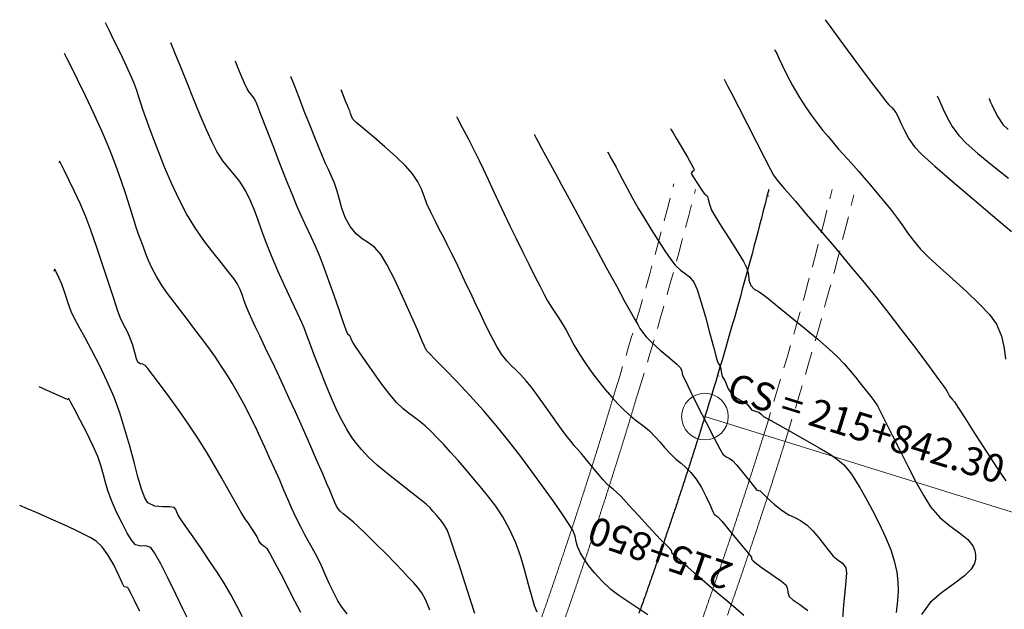
# Model space of a CAD drawing. Units: metres. Extents: x -53 to 768236, y 0 to 9252552.
# Drawn here: x 767859 to 767912, y 9252520 to 9252552 of the extents above; entities that cross this region are included whole.
import ezdxf
from ezdxf.enums import TextEntityAlignment as Align

# ---------------------------------------------------------------- set-up
doc = ezdxf.new("R2010")
doc.units = ezdxf.units.M
doc.linetypes.add('DASHED', pattern=[0.75, 0.5, -0.25])
doc.linetypes.add('DASHED2', pattern=[0.375, 0.25, -0.125])
for name, color, linetype, lineweight in [('ALIGNMENT', 5, 'DASHED', 18), ('ANNOTATION', 7, 'Continuous', 5), ('CENTERLINE', 7, 'Continuous', 30)]:
    doc.layers.add(name, color=color, linetype=linetype, lineweight=lineweight)
doc.layers.add('C-TOPO-MAJR', color=9, linetype='Continuous')
doc.layers.add('C-TOPO-MINR', color=8, linetype='Continuous')
doc.styles.get("Standard").update_dxf_attribs({"font": 'simplex.shx'})

# ---------------------------------------------------------------- blocks, each defined once
blk = doc.blocks.new('cir')
at = {"color": 0, "linetype": 'ByBlock'}
blk.add_circle((0, 0), 0.00417, dxfattribs=at)
blk.add_point((0, 0), dxfattribs=at)
blk = doc.blocks.new('MINORTIC')
at = {"color": 0, "linetype": 'ByBlock'}
blk.add_lwpolyline([(0, 0), (0, 0.00069)], dxfattribs=at)
blk.add_point((0, 0), dxfattribs=at)
blk = doc.blocks.new('MAJORTIC')
at = {"color": 0, "linetype": 'ByBlock'}
blk.add_lwpolyline([(0, -0.00069), (0, 0.00069)], dxfattribs=at)
blk.add_point((0, 0), dxfattribs=at)

msp = doc.modelspace()

# ---------------------------------------------------------------- linework, layer by layer
at = {"layer": 'ALIGNMENT', "color": 5, "linetype": 'DASHED2', "lineweight": 20, "ltscale": 5}
for points in [[(767894.44286, 9252543.23079, -0.01267977), (767891.33279, 9252532.25287), (767891.32148, 9252532.21652, -0.00084186), (767891.10345, 9252531.48592, -0.00078514), (767890.89391, 9252530.79196, -0.0007704), (767890.68207, 9252530.0982, -0.00075539), (767890.46805, 9252529.40485, -0.00074064), (767890.25182, 9252528.71169, -0.00072556), (767890.03353, 9252528.01902, -0.00071075), (767889.81312, 9252527.32658, -0.00069585), (767889.59067, 9252526.63443, -0.00068075), (767889.36629, 9252525.94278, -0.00066615), (767889.13985, 9252525.25112, -0.00065105), (767888.91156, 9252524.55994, -0.0006361), (767888.68141, 9252523.86909, -0.00062131), (767888.44939, 9252523.17841, -0.00060628), (767888.21563, 9252522.48812, -0.00059144), (767887.98009, 9252521.79802, -0.00057657), (767887.74284, 9252521.10812, -0.00056153), (767887.50397, 9252520.41863, -0.00054672), (767887.26344, 9252519.72925, -0.00053178)], [(767895.60535, 9252542.93308, -0.01267977), (767892.47868, 9252531.89661), (767892.47868, 9252531.89661), (767892.4697, 9252531.86771), (767892.4697, 9252531.86771, -0.00083318), (767892.25276, 9252531.14083), (767892.25276, 9252531.14083), (767892.25276, 9252531.14083, -0.00078514), (767892.04213, 9252530.44328), (767892.04213, 9252530.44328), (767892.04213, 9252530.44328, -0.0007704), (767891.82921, 9252529.74599), (767891.82921, 9252529.74599), (767891.82921, 9252529.74599, -0.00075539), (767891.61413, 9252529.04919), (767891.61413, 9252529.04919), (767891.61413, 9252529.04919, -0.00074064), (767891.39685, 9252528.35265), (767891.39685, 9252528.35265), (767891.39685, 9252528.35265, -0.00072556), (767891.17751, 9252527.65667), (767891.17751, 9252527.65667), (767891.17751, 9252527.65667, -0.00071075), (767890.95607, 9252526.96098), (767890.95607, 9252526.96098), (767890.95607, 9252526.96098, -0.00069585), (767890.73261, 9252526.26567), (767890.73261, 9252526.26567), (767890.73261, 9252526.26567, -0.00068075), (767890.50722, 9252525.57092), (767890.50722, 9252525.57092), (767890.50722, 9252525.57092, -0.00066615), (767890.27979, 9252524.87623), (767890.27979, 9252524.87623), (767890.27979, 9252524.87623, -0.00065105), (767890.05052, 9252524.1821), (767890.05052, 9252524.1821), (767890.05052, 9252524.1821, -0.0006361), (767889.81941, 9252523.48837), (767889.81941, 9252523.48837), (767889.81941, 9252523.48837, -0.00062131), (767889.58645, 9252522.79487), (767889.58645, 9252522.79487), (767889.58645, 9252522.79487, -0.00060628), (767889.35176, 9252522.10184), (767889.35176, 9252522.10184), (767889.35176, 9252522.10184, -0.00059144), (767889.11531, 9252521.40906), (767889.11531, 9252521.40906), (767889.11531, 9252521.40906, -0.00057657), (767888.87716, 9252520.71656), (767888.87716, 9252520.71656), (767888.87716, 9252520.71656, -0.00056153), (767888.63741, 9252520.02453)], [(767902.92718, 9252542.93308, -0.01462815), (767899.25816, 9252529.78742), (767899.25816, 9252529.78742, -0.00080018), (767899.03396, 9252529.07034), (767899.03396, 9252529.07034), (767899.03396, 9252529.07034, -0.00078527), (767898.80756, 9252528.35421), (767898.80756, 9252528.35421), (767898.80756, 9252528.35421, -0.00077036), (767898.579, 9252527.63896), (767898.579, 9252527.63896), (767898.579, 9252527.63896, -0.00075545), (767898.34833, 9252526.9246), (767898.34833, 9252526.9246), (767898.34833, 9252526.9246, -0.00074054), (767898.11559, 9252526.21112), (767898.11559, 9252526.21112), (767898.11559, 9252526.21112, -0.00072563), (767897.88083, 9252525.49851), (767897.88083, 9252525.49851), (767897.88083, 9252525.49851, -0.00071072), (767897.64409, 9252524.78676), (767897.64409, 9252524.78676), (767897.64409, 9252524.78676, -0.00069581), (767897.40542, 9252524.07586), (767897.40542, 9252524.07586), (767897.40542, 9252524.07586, -0.0006809), (767897.16486, 9252523.3658), (767897.16486, 9252523.3658), (767897.16486, 9252523.3658, -0.00066599), (767896.92247, 9252522.65659), (767896.92247, 9252522.65659), (767896.92247, 9252522.65659, -0.00065108), (767896.67827, 9252521.94819), (767896.67827, 9252521.94819), (767896.67827, 9252521.94819, -0.00063617), (767896.43233, 9252521.24061), (767896.43233, 9252521.24061), (767896.43233, 9252521.24061, -0.00062126), (767896.18467, 9252520.53384), (767896.18467, 9252520.53384), (767896.18467, 9252520.53384, -0.00060635), (767895.93536, 9252519.82785)], [(767904.09195, 9252542.64443, -0.01462815), (767900.40406, 9252529.43115, -0.00080018), (767900.17871, 9252528.71041, -0.00078527), (767899.95118, 9252527.99069, -0.00077036), (767899.7215, 9252527.27193, -0.00075545), (767899.48972, 9252526.55413, -0.00074054), (767899.25588, 9252525.83728, -0.00072563), (767899.02003, 9252525.12138, -0.00071072), (767898.78222, 9252524.4064, -0.00069581), (767898.54249, 9252523.69235, -0.0006809), (767898.30089, 9252522.97921, -0.00066599), (767898.05746, 9252522.26698, -0.00065108), (767897.81225, 9252521.55564, -0.00063617), (767897.5653, 9252520.84519, -0.00062126), (767897.31667, 9252520.13561, -0.00060635)]]:
    msp.add_lwpolyline(points, format="xyb", dxfattribs=at)
at = {"layer": 'ALIGNMENT', "color": 12, "linetype": 'Continuous'}
msp.add_lwpolyline([(767899.52586, 9252542.93308, -0.01373865), (767896.10695, 9252530.76717, -0.00080018), (767895.8859, 9252530.06018, -0.00078527), (767895.66262, 9252529.35389, -0.00077036), (767895.43715, 9252528.6483, -0.00075545), (767895.20953, 9252527.9434, -0.00074054), (767894.97981, 9252527.23918, -0.00072563), (767894.74803, 9252526.53564, -0.00071072), (767894.51424, 9252525.83276, -0.00069581), (767894.27849, 9252525.13054, -0.0006809), (767894.0408, 9252524.42896, -0.00066599), (767893.80124, 9252523.72803, -0.00065108), (767893.55983, 9252523.02773, -0.00063617), (767893.31663, 9252522.32805, -0.00062126), (767893.07168, 9252521.62899, -0.00060635), (767892.82502, 9252520.93052, -0.00059144), (767892.57669, 9252520.23264, -0.00057653)], format="xyb", dxfattribs=at)
at = {"layer": 'ANNOTATION', "linetype": 'Continuous'}
msp.add_line((767896.10695, 9252530.76717), (767918.30865, 9252523.8645), dxfattribs=at)
at = {"layer": 'C-TOPO-MAJR', "color": 1, "linetype": 'Continuous', "lineweight": -3}
for points, elevation in [([(767893.05696, 9252520.15089), (767892.19014, 9252520.71207), (767891.50072, 9252521.18029), (767891.06611, 9252521.51186), (767890.59667, 9252521.95725), (767890.19987, 9252522.38972), (767889.87342, 9252522.79668), (767889.615, 9252523.16553), (767889.42234, 9252523.48369), (767889.28296, 9252523.80453), (767889.21825, 9252524.07829), (767889.15621, 9252524.35414), (767889.02488, 9252524.68125), (767888.83953, 9252524.987), (767888.49536, 9252525.50278), (767888.02518, 9252526.18007), (767887.4618, 9252526.97038), (767886.83804, 9252527.82518), (767886.18672, 9252528.69597), (767885.54065, 9252529.53425), (767884.93265, 9252530.29149), (767884.24184, 9252531.10021), (767883.523, 9252531.8979), (767882.82476, 9252532.64372), (767882.1957, 9252533.29683), (767881.68443, 9252533.81642), (767881.33957, 9252534.16164), (767881.2097, 9252534.29168), (767881.17484, 9252534.35748), (767881.14736, 9252534.41475), (767881.10963, 9252534.49413), (767881.0676, 9252534.57634), (767880.96891, 9252534.80767), (767880.71037, 9252535.40737), (767880.34179, 9252536.24708), (767879.913, 9252537.19847), (767879.47382, 9252538.13319), (767879.07408, 9252538.92291), (767878.76359, 9252539.43929), (767878.41926, 9252539.8212), (767878.08298, 9252540.07952), (767877.75301, 9252540.29813), (767877.4276, 9252540.56096), (767877.10502, 9252540.9519), (767876.83867, 9252541.43819), (767876.65881, 9252541.92399), (767876.52905, 9252542.39864), (767876.41294, 9252542.85144), (767876.27407, 9252543.27172), (767876.09456, 9252543.69096), (767875.94241, 9252544.0123), (767875.78816, 9252544.33285), (767875.60238, 9252544.74973), (767875.44014, 9252545.1442), (767875.21125, 9252545.71632), (767874.94013, 9252546.40186), (767874.65122, 9252547.13659), (767874.36892, 9252547.85629), (767874.11768, 9252548.49672), (767873.92192, 9252548.99365)], 3290), ([(767911.31831, 9252547.80762), (767911.3433, 9252547.75958), (767911.39351, 9252547.65366), (767911.47273, 9252547.47284), (767911.59492, 9252547.19839), (767911.79416, 9252546.81799), (767912.07084, 9252546.41719), (767912.35635, 9252546.15065)], 3280), ([(767894.26948, 9252546.19262), (767894.30673, 9252546.12872), (767894.39918, 9252545.97203), (767894.57282, 9252545.68035), (767894.84189, 9252545.22942), (767895.17914, 9252544.65971), (767895.39819, 9252544.28025), (767895.50515, 9252544.08387), (767895.53925, 9252544.01056), (767895.54316, 9252543.9943), (767895.53693, 9252543.9726), (767895.50452, 9252543.9322), (767895.43348, 9252543.87513), (767895.3737, 9252543.79463), (767895.47435, 9252543.60269), (767895.70391, 9252543.24772), (767895.94311, 9252542.8962), (767896.07271, 9252542.71462), (767896.16297, 9252542.63809), (767896.2461, 9252542.5583), (767896.28816, 9252542.40997), (767896.35332, 9252542.13786), (767896.46172, 9252541.82367), (767896.63909, 9252541.51409), (767896.98036, 9252540.9695), (767897.40438, 9252540.30413), (767897.83001, 9252539.63223), (767898.17608, 9252539.06803), (767898.36143, 9252538.72576), (767898.44409, 9252538.37452), (767898.46831, 9252538.07436), (767898.56619, 9252537.79635), (767898.7489, 9252537.59915), (767898.95353, 9252537.48127), (767899.20102, 9252537.32347), (767899.47287, 9252537.1066), (767899.99259, 9252536.68845), (767900.67121, 9252536.13802), (767901.41973, 9252535.52432), (767902.14919, 9252534.91635), (767902.77058, 9252534.38312), (767903.19494, 9252533.99365), (767903.57572, 9252533.59487), (767903.89653, 9252533.22484), (767904.16897, 9252532.88568), (767904.40465, 9252532.57952), (767904.61519, 9252532.30851), (767904.83101, 9252532.04322), (767904.99946, 9252531.83627), (767905.15893, 9252531.62326), (767905.34779, 9252531.33981), (767905.51577, 9252531.03123), (767905.7869, 9252530.48872), (767906.13649, 9252529.77687), (767906.53987, 9252528.96032), (767906.97236, 9252528.10368), (767907.40927, 9252527.27157), (767907.82594, 9252526.52859), (767908.19768, 9252525.93938), (767908.69307, 9252525.36723), (767909.23017, 9252524.9211), (767909.74951, 9252524.54325), (767910.19166, 9252524.17597), (767910.44985, 9252523.85097), (767910.56779, 9252523.56963), (767910.60323, 9252523.35724), (767910.60657, 9252523.24222), (767910.59789, 9252523.12624), (767910.54091, 9252522.90656), (767910.3683, 9252522.60247), (767910.00878, 9252522.22984), (767909.42272, 9252521.7853), (767908.77724, 9252521.32356), (767908.17133, 9252520.80092), (767907.704, 9252520.17366)], 3285), ([(767874.46033, 9252520.27642), (767874.14705, 9252520.88709), (767873.82565, 9252521.51239), (767873.51028, 9252522.12328), (767873.2193, 9252522.68161), (767872.97108, 9252523.14927), (767872.78398, 9252523.48811), (767872.67635, 9252523.66002), (767872.55951, 9252523.76795), (767872.4481, 9252523.83839), (767872.33017, 9252523.94572), (767872.22195, 9252524.1138), (767872.12079, 9252524.31924), (767871.98637, 9252524.56556), (767871.8474, 9252524.77667), (767871.67936, 9252525.01595), (767871.48544, 9252525.29519), (767871.26884, 9252525.62616), (767871.10348, 9252525.90828), (767870.87125, 9252526.32622), (767870.579, 9252526.85583), (767870.23357, 9252527.47297), (767869.84183, 9252528.15346), (767869.41061, 9252528.87316), (767868.94677, 9252529.60792), (767868.44737, 9252530.35677), (767867.9265, 9252531.10812), (767867.41653, 9252531.82189), (767866.94985, 9252532.45799), (767866.55883, 9252532.97634), (767866.27585, 9252533.33685), (767866.1333, 9252533.49943), (767865.99321, 9252533.56858), (767865.86136, 9252533.59912), (767865.73957, 9252533.67746), (767865.6544, 9252533.86733), (767865.56556, 9252534.19377), (767865.46168, 9252534.5869), (767865.3314, 9252534.97681), (767865.19437, 9252535.27977), (767865.06915, 9252535.50811), (767864.94277, 9252535.73607), (767864.80224, 9252536.03788), (767864.66457, 9252536.41987), (767864.44216, 9252537.08825), (767864.16045, 9252537.94972), (767863.84488, 9252538.91099), (767863.52088, 9252539.87876), (767863.2139, 9252540.75973), (767862.94937, 9252541.46062), (767862.65543, 9252542.15091), (767862.34285, 9252542.83392), (767862.04362, 9252543.45691), (767861.7897, 9252543.96718), (767861.64067, 9252544.25879), (767861.57121, 9252544.39177), (767861.54889, 9252544.43328), (767861.54569, 9252544.43862), (767861.5409, 9252544.43146), (767861.52433, 9252544.39347), (767861.51345, 9252544.36642)], 3295)]:
    msp.add_lwpolyline(points, dxfattribs=dict(at, elevation=elevation))
at = {"layer": 'C-TOPO-MINR', "color": 8, "linetype": 'Continuous', "lineweight": -3}
for points, elevation in [([(767881.38215, 9252520.40316), (767881.16723, 9252520.93877), (767880.93807, 9252521.334), (767880.72154, 9252521.63113), (767880.4942, 9252521.88658), (767880.23262, 9252522.15677), (767879.91336, 9252522.49812), (767879.53363, 9252522.90206), (767879.03524, 9252523.40919), (767878.48964, 9252523.9518), (767877.96826, 9252524.46218), (767877.54252, 9252524.87264), (767877.28388, 9252525.11545), (767876.98787, 9252525.36299), (767876.7354, 9252525.55771), (767876.57204, 9252525.69634), (767876.46014, 9252525.82641), (767876.37056, 9252525.97308), (767876.282, 9252526.16846), (767876.16429, 9252526.46496), (767876.0178, 9252526.82297), (767875.88284, 9252527.13518), (767875.63685, 9252527.70065), (767875.31144, 9252528.44548), (767874.93824, 9252529.29579), (767874.54883, 9252530.1777), (767874.17486, 9252531.01733), (767873.84791, 9252531.74079), (767873.51603, 9252532.45886), (767873.2063, 9252533.11625), (767872.92249, 9252533.71041), (767872.66837, 9252534.23876), (767872.44769, 9252534.69874), (767872.26424, 9252535.08779), (767872.04479, 9252535.5597), (767871.86405, 9252535.94999), (767871.70223, 9252536.30782), (767871.53959, 9252536.68235), (767871.40809, 9252537.02553), (767871.31861, 9252537.29918), (767871.21967, 9252537.56732), (767871.05982, 9252537.89398), (767870.87508, 9252538.16611), (767870.57644, 9252538.54391), (767870.19171, 9252539.01616), (767869.74866, 9252539.57165), (767869.27508, 9252540.19919), (767868.79876, 9252540.88756), (767868.34748, 9252541.62557), (767867.92743, 9252542.42527), (767867.53113, 9252543.27695), (767867.16588, 9252544.13668), (767866.83899, 9252544.96055), (767866.55774, 9252545.70463), (767866.32944, 9252546.32501), (767866.16139, 9252546.77777), (767866.00478, 9252547.21285), (767865.89339, 9252547.5633), (767865.79582, 9252547.88496), (767865.68063, 9252548.2337), (767865.51642, 9252548.66538), (767865.31275, 9252549.13752), (767865.05251, 9252549.70084), (767864.76388, 9252550.30518), (767864.47504, 9252550.90037), (767864.21416, 9252551.43623), (767864.00942, 9252551.8626)], 3293), ([(767902.54364, 9252552.02866), (767902.54385, 9252552.02827), (767902.54489, 9252552.02624), (767902.54558, 9252552.02491), (767902.71119, 9252551.80066), (767903.14137, 9252551.21855), (767903.73614, 9252550.41455), (767904.39556, 9252549.52462), (767905.01966, 9252548.6847), (767905.50846, 9252548.03077), (767905.76202, 9252547.69876), (767905.96787, 9252547.47186), (767906.14057, 9252547.29913), (767906.33117, 9252547.06251), (767906.46304, 9252546.82092), (767906.61081, 9252546.48566), (767906.79249, 9252546.08669), (767907.0261, 9252545.65401), (767907.32967, 9252545.21759), (767907.71599, 9252544.82701), (767908.4264, 9252544.18413), (767909.3623, 9252543.36843), (767910.42513, 9252542.45938), (767911.51629, 9252541.53647), (767912.5372, 9252540.67916)], 3282), ([(767883.79001, 9252520.22122), (767883.39502, 9252521.43957), (767883.01401, 9252522.60886), (767882.68111, 9252523.6178), (767882.43044, 9252524.35509), (767882.29615, 9252524.70944), (767882.11179, 9252525.01947), (767881.93021, 9252525.25163), (767881.72604, 9252525.49103), (767881.54332, 9252525.70888), (767881.38969, 9252525.87495), (767881.18518, 9252526.07217), (767880.917, 9252526.28963), (767880.42919, 9252526.66396), (767879.81194, 9252527.13875), (767879.15544, 9252527.65759), (767878.54986, 9252528.16405), (767878.0854, 9252528.60172), (767877.70859, 9252529.0104), (767877.42231, 9252529.35184), (767877.18293, 9252529.68332), (767876.94679, 9252530.06208), (767876.67026, 9252530.5454), (767876.41427, 9252531.0586), (767876.11034, 9252531.74848), (767875.78751, 9252532.52905), (767875.47484, 9252533.31435), (767875.20137, 9252534.01838), (767874.99616, 9252534.55516), (767874.88826, 9252534.83873), (767874.80043, 9252535.08218), (767874.73553, 9252535.27733), (767874.64445, 9252535.51938), (767874.51788, 9252535.80212), (767874.28087, 9252536.31161), (767873.96671, 9252536.98557), (767873.60863, 9252537.76172), (767873.23993, 9252538.57778), (767872.89385, 9252539.37148), (767872.60632, 9252540.0865), (767872.37481, 9252540.72093), (767872.17491, 9252541.29407), (767871.98222, 9252541.82525), (767871.77234, 9252542.33376), (767871.52085, 9252542.83892), (767871.19903, 9252543.35544), (767870.89705, 9252543.73966), (767870.60063, 9252544.07936), (767870.29549, 9252544.46229), (767869.96735, 9252544.97621), (767869.71893, 9252545.46453), (767869.41647, 9252546.13178), (767869.07838, 9252546.92266), (767868.72308, 9252547.78184), (767868.36898, 9252548.65403), (767868.03452, 9252549.48392), (767867.73812, 9252550.2162), (767867.49818, 9252550.79556)], 3292), ([(767876.9464, 9252520.2049), (767876.67856, 9252520.53728), (767876.4465, 9252520.90283), (767876.22452, 9252521.32531), (767876.00737, 9252521.78782), (767875.78979, 9252522.27344), (767875.56652, 9252522.76526), (767875.33231, 9252523.24639), (767875.07513, 9252523.73495), (767874.8638, 9252524.11921), (767874.66952, 9252524.46953), (767874.46344, 9252524.85625), (767874.21674, 9252525.34973), (767873.96989, 9252525.87698), (767873.76165, 9252526.35242), (767873.56069, 9252526.8275), (767873.33564, 9252527.35366), (767873.05515, 9252527.98236), (767872.79304, 9252528.55794), (767872.53612, 9252529.12217), (767872.2819, 9252529.67414), (767872.02786, 9252530.21292), (767871.77151, 9252530.7376), (767871.51032, 9252531.24726), (767871.23217, 9252531.7719), (767871.0051, 9252532.18692), (767870.78827, 9252532.56055), (767870.54083, 9252532.961), (767870.22194, 9252533.45652), (767869.89514, 9252533.9449), (767869.62398, 9252534.32494), (767869.36757, 9252534.66641), (767869.08503, 9252535.03903), (767868.73547, 9252535.51255), (767868.39196, 9252535.97238), (767868.03237, 9252536.43737), (767867.67142, 9252536.90382), (767867.32384, 9252537.36803), (767867.00433, 9252537.8263), (767866.72762, 9252538.27492), (767866.47673, 9252538.74381), (767866.29952, 9252539.12917), (767866.15771, 9252539.49232), (767866.01301, 9252539.89456), (767865.82713, 9252540.3972), (767865.66683, 9252540.85018), (767865.49483, 9252541.38565), (767865.30465, 9252541.99681), (767865.08983, 9252542.67691), (767864.8439, 9252543.41916), (767864.56041, 9252544.21678), (767864.23289, 9252545.063), (767863.83986, 9252545.98661), (767863.39212, 9252546.97151), (767862.93164, 9252547.94356), (767862.5004, 9252548.82865), (767862.14036, 9252549.55263), (767861.93181, 9252549.966), (767861.83585, 9252550.15441), (767861.80571, 9252550.2132), (767861.8018, 9252550.22077), (767861.80072, 9252550.21865), (767861.7958, 9252550.20756), (767861.7926, 9252550.20019)], 3294), ([(767899.84281, 9252550.43424), (767899.87838, 9252550.36419), (767899.95164, 9252550.21449), (767900.06834, 9252549.96689), (767900.24092, 9252549.59648), (767900.49304, 9252549.07468), (767900.7974, 9252548.49523), (767901.16667, 9252547.86634), (767901.50116, 9252547.35182), (767901.82572, 9252546.88961), (767902.13688, 9252546.47457), (767902.43113, 9252546.10155), (767902.705, 9252545.76543), (767902.95498, 9252545.46105), (767903.26166, 9252545.0991), (767903.51134, 9252544.82625), (767903.76438, 9252544.55606), (767904.08115, 9252544.20209), (767904.34617, 9252543.89697), (767904.64511, 9252543.55135), (767904.9713, 9252543.17054), (767905.31807, 9252542.75984), (767905.67876, 9252542.32455), (767906.04669, 9252541.86998), (767906.42296, 9252541.37892), (767906.70802, 9252540.97766), (767906.96581, 9252540.60922), (767907.26026, 9252540.21663), (767907.65533, 9252539.74292), (767908.09361, 9252539.29692), (767908.69539, 9252538.7456), (767909.39108, 9252538.12632), (767910.11112, 9252537.47643), (767910.78593, 9252536.83328), (767911.34594, 9252536.2342), (767911.72158, 9252535.71657), (767911.99797, 9252535.06679), (767912.14017, 9252534.4342), (767912.21087, 9252533.84314)], 3283), ([(767887.1248, 9252520.28335), (767886.98217, 9252520.63227), (767886.8301, 9252521.14576), (767886.66094, 9252521.78134), (767886.46704, 9252522.49656), (767886.24077, 9252523.24895), (767885.97448, 9252523.99603), (767885.66051, 9252524.69534), (767885.27568, 9252525.39077), (767884.90666, 9252525.96307), (767884.5405, 9252526.45576), (767884.1642, 9252526.91235), (767883.76481, 9252527.37634), (767883.32935, 9252527.89126), (767882.8916, 9252528.41137), (767882.48985, 9252528.86859), (767882.11785, 9252529.27287), (767881.76933, 9252529.63415), (767881.43806, 9252529.96239), (767881.11777, 9252530.26752), (767880.7734, 9252530.56426), (767880.4802, 9252530.77979), (767880.20728, 9252530.9709), (767879.92376, 9252531.1944), (767879.59876, 9252531.50711), (767879.22664, 9252531.95085), (767878.75175, 9252532.58023), (767878.24616, 9252533.28311), (767877.78196, 9252533.94733), (767877.43121, 9252534.46072), (767877.26599, 9252534.71113), (767877.18025, 9252534.87748), (767877.11824, 9252535.02127), (767877.08229, 9252535.09887), (767877.01929, 9252535.15547), (767876.95759, 9252535.2126), (767876.89376, 9252535.39081), (767876.73697, 9252535.84477), (767876.51295, 9252536.4929), (767876.24743, 9252537.25362), (767875.96615, 9252538.04535), (767875.69485, 9252538.78652), (767875.45926, 9252539.39555), (767875.23538, 9252539.92778), (767875.04128, 9252540.3556), (767874.86123, 9252540.73092), (767874.6795, 9252541.1056), (767874.48037, 9252541.53153), (767874.24812, 9252542.0606), (767874.0107, 9252542.63924), (767873.69969, 9252543.42293), (767873.34534, 9252544.32869), (767872.97788, 9252545.27353), (767872.62757, 9252546.17445), (767872.32464, 9252546.94847), (767872.09933, 9252547.51261), (767871.98188, 9252547.78387), (767871.84864, 9252547.98252), (767871.72268, 9252548.12911), (767871.58721, 9252548.32685), (767871.44726, 9252548.62043), (767871.2711, 9252549.03963), (767871.09617, 9252549.47205), (767870.95992, 9252549.80527)], 3291), ([(767897.14198, 9252548.83981), (767897.19551, 9252548.73586), (767897.32037, 9252548.49283), (767897.54564, 9252548.05336), (767897.89864, 9252547.36379), (767898.3854, 9252546.41297), (767898.87201, 9252545.4641), (767899.30415, 9252544.62503), (767899.62751, 9252544.00364), (767899.78776, 9252543.70778), (767899.92276, 9252543.50743), (767900.04356, 9252543.35053), (767900.14793, 9252543.22334), (767900.25998, 9252543.09549), (767900.37475, 9252542.96978), (767900.54661, 9252542.77143), (767900.95253, 9252542.30135), (767901.53944, 9252541.61873), (767902.25425, 9252540.78277), (767903.04389, 9252539.85265), (767903.85527, 9252538.88756), (767904.63531, 9252537.9467), (767905.33094, 9252537.08924), (767905.97255, 9252536.27594), (767906.61012, 9252535.4512), (767907.21994, 9252534.64976), (767907.77829, 9252533.90635), (767908.26147, 9252533.25569), (767908.64577, 9252532.73252), (767908.90747, 9252532.37155), (767909.02286, 9252532.20753), (767909.1108, 9252532.03541), (767909.20277, 9252531.86661), (767909.33542, 9252531.71424), (767909.47915, 9252531.55715), (767909.66397, 9252531.27481), (767910.06762, 9252530.64282), (767910.60754, 9252529.79624), (767911.20117, 9252528.87014), (767911.76595, 9252527.99959), (767912.21932, 9252527.31967)], 3284), ([(767898.19961, 9252520.11005), (767897.75936, 9252520.48151), (767897.27764, 9252520.89092), (767896.77121, 9252521.32411), (767896.23749, 9252521.78432), (767895.694, 9252522.25663), (767895.18766, 9252522.69956), (767894.76538, 9252523.07164), (767894.47405, 9252523.33141), (767894.36059, 9252523.43739), (767894.34337, 9252523.51897), (767894.32669, 9252523.60112), (767894.2252, 9252523.70479), (767894.00696, 9252523.91357), (767893.75019, 9252524.16804), (767893.50307, 9252524.43255), (767893.07336, 9252524.89968), (767892.55355, 9252525.46609), (767892.03614, 9252526.02843), (767891.61361, 9252526.48337), (767891.37845, 9252526.72756), (767891.19056, 9252526.88598), (767891.0324, 9252527.00227), (767890.84848, 9252527.16418), (767890.65087, 9252527.38458), (767890.35493, 9252527.73814), (767890.01842, 9252528.14855), (767889.69911, 9252528.5395), (767889.45477, 9252528.83471), (767889.25421, 9252529.06679), (767889.09529, 9252529.24525), (767888.9387, 9252529.42553), (767888.74512, 9252529.66306), (767888.51503, 9252529.97338), (767888.15989, 9252530.47035), (767887.73207, 9252531.07233), (767887.2839, 9252531.69765), (767886.86775, 9252532.26467), (767886.53596, 9252532.69172), (767886.23682, 9252533.02516), (767885.97786, 9252533.27356), (767885.737, 9252533.4965), (767885.49217, 9252533.75355), (767885.22128, 9252534.10429), (767884.96163, 9252534.52367), (767884.67719, 9252535.0552), (767884.38151, 9252535.65265), (767884.08819, 9252536.26977), (767883.81078, 9252536.8603), (767883.56286, 9252537.37799), (767883.32697, 9252537.86601), (767883.1443, 9252538.25565), (767882.97923, 9252538.61244), (767882.79615, 9252539.00188), (767882.55944, 9252539.48947), (767882.31073, 9252539.98536), (767882.09908, 9252540.39439), (767881.89997, 9252540.77417), (767881.68893, 9252541.18229), (767881.44145, 9252541.67634), (767881.22043, 9252542.17281), (767881.06715, 9252542.58244), (767880.92473, 9252542.95416), (767880.73628, 9252543.33694), (767880.4449, 9252543.7797), (767880.08427, 9252544.18851), (767879.56856, 9252544.68295), (767878.97173, 9252545.21307), (767878.36774, 9252545.7289), (767877.83056, 9252546.18051), (767877.43415, 9252546.51793), (767877.25246, 9252546.6912), (767877.16991, 9252546.85889), (767877.12826, 9252547.01209), (767877.08888, 9252547.14788), (767877.02355, 9252547.29366), (767876.95665, 9252547.43885), (767876.86353, 9252547.66993), (767876.7324, 9252548.00313), (767876.62583, 9252548.27432)], 3289), ([(767908.54285, 9252547.95591), (767908.57361, 9252547.89723), (767908.63518, 9252547.77002), (767908.73029, 9252547.55672), (767908.86955, 9252547.23635), (767909.07929, 9252546.79086), (767909.34894, 9252546.31195), (767909.70025, 9252545.81739), (767910.09611, 9252545.41599), (767910.72843, 9252544.8674), (767911.51323, 9252544.22422), (767912.36652, 9252543.53904)], 3281), ([(767882.80339, 9252546.84356), (767882.83623, 9252546.77949), (767882.90618, 9252546.64393), (767883.02145, 9252546.42194), (767883.19371, 9252546.09085), (767883.43719, 9252545.61996), (767883.70981, 9252545.0849), (767884.00925, 9252544.48482), (767884.24338, 9252544.00204), (767884.49804, 9252543.465), (767884.77034, 9252542.88441), (767885.0574, 9252542.27101), (767885.35635, 9252541.63553), (767885.6643, 9252540.9887), (767885.97837, 9252540.34124), (767886.33849, 9252539.60901), (767886.6768, 9252538.92543), (767886.98684, 9252538.30545), (767887.26214, 9252537.76405), (767887.49627, 9252537.31619), (767887.68274, 9252536.97683), (767887.89389, 9252536.62669), (767888.0707, 9252536.36126), (767888.25051, 9252536.09746), (767888.47065, 9252535.75221), (767888.66981, 9252535.40252), (767888.87565, 9252535.01369), (767889.10734, 9252534.58326), (767889.38406, 9252534.10876), (767889.72498, 9252533.58773), (767890.05639, 9252533.12882), (767890.40909, 9252532.67029), (767890.7693, 9252532.22662), (767891.12325, 9252531.81231), (767891.45714, 9252531.44187), (767891.75721, 9252531.12979), (767892.13147, 9252530.7895), (767892.45195, 9252530.54508), (767892.76872, 9252530.30989), (767893.13185, 9252529.99728), (767893.46313, 9252529.66699), (767893.70672, 9252529.39477), (767893.94622, 9252529.11802), (767894.26526, 9252528.77413), (767894.55841, 9252528.49491), (767894.82856, 9252528.26471), (767895.08981, 9252528.03874), (767895.35626, 9252527.7722), (767895.642, 9252527.42029), (767895.92918, 9252526.96727), (767896.18188, 9252526.47717), (767896.38708, 9252526.02486), (767896.53176, 9252525.6852), (767896.6029, 9252525.53307), (767896.70125, 9252525.46552), (767896.80493, 9252525.40147), (767897.01337, 9252525.15723), (767897.461, 9252524.61853), (767897.98425, 9252523.98466), (767898.41954, 9252523.45485), (767898.60329, 9252523.22838), (767898.60773, 9252523.17374), (767898.61295, 9252523.11986), (767898.69609, 9252523.04363), (767898.88768, 9252522.8812), (767899.12125, 9252522.69302), (767899.40657, 9252522.497), (767899.81897, 9252522.22587), (767900.216, 9252521.94804), (767900.45518, 9252521.73188), (767900.53423, 9252521.52927), (767900.54995, 9252521.33606), (767900.62132, 9252521.12413), (767900.82038, 9252520.95182), (767901.18766, 9252520.70841), (767901.62819, 9252520.38889)], 3288), ([(767886.96744, 9252545.87946), (767887.00034, 9252545.81849), (767887.06937, 9252545.69049), (767887.18098, 9252545.48336), (767887.34489, 9252545.17901), (767887.57413, 9252544.75349), (767887.83054, 9252544.27811), (767888.11424, 9252543.75314), (767888.42533, 9252543.17883), (767888.72268, 9252542.6304), (767889.15343, 9252541.83597), (767889.67526, 9252540.87398), (767890.24587, 9252539.82288), (767890.82297, 9252538.76113), (767891.36425, 9252537.76718), (767891.8274, 9252536.91949), (767892.17013, 9252536.2965), (767892.35013, 9252535.97668), (767892.50715, 9252535.70286), (767892.62926, 9252535.48801), (767892.76367, 9252535.28285), (767892.95757, 9252535.03814), (767893.26278, 9252534.73569), (767893.717, 9252534.33409), (767894.20267, 9252533.91777), (767894.60221, 9252533.57121), (767894.79804, 9252533.37883), (767894.86423, 9252533.19359), (767894.91112, 9252532.99355), (767895.04237, 9252532.71689), (767895.33786, 9252532.11464), (767895.73456, 9252531.31633), (767896.16943, 9252530.45151), (767896.57942, 9252529.64969), (767896.9015, 9252529.04041), (767897.07263, 9252528.7532), (767897.23773, 9252528.62064), (767897.39978, 9252528.54354), (767897.58136, 9252528.42181), (767897.79137, 9252528.19052), (767898.12078, 9252527.79212), (767898.47666, 9252527.3505), (767898.76607, 9252526.98954), (767898.89609, 9252526.83312), (767898.97863, 9252526.80719), (767899.06281, 9252526.78284), (767899.18388, 9252526.66644), (767899.45807, 9252526.39916), (767899.82927, 9252526.06042), (767900.24141, 9252525.72966), (767900.60999, 9252525.5006), (767900.92162, 9252525.35455), (767901.22688, 9252525.20229), (767901.57633, 9252524.9546), (767901.89412, 9252524.64431), (767902.21296, 9252524.26963), (767902.51321, 9252523.88448), (767902.77526, 9252523.5428), (767902.97947, 9252523.29852), (767903.24802, 9252523.07998), (767903.47828, 9252522.91864), (767903.65094, 9252522.66801), (767903.68488, 9252522.39717), (767903.66351, 9252521.95294), (767903.60813, 9252521.37154), (767903.54003, 9252520.68921), (767903.48052, 9252519.94219)], 3287), ([(767890.89652, 9252544.95647), (767890.91714, 9252544.91825), (767890.96236, 9252544.83433), (767891.04017, 9252544.68986), (767891.16265, 9252544.46271), (767891.34604, 9252544.12375), (767891.49375, 9252543.84355), (767891.69333, 9252543.46024), (767891.94008, 9252542.99495), (767892.22929, 9252542.46884), (767892.55622, 9252541.90303), (767892.87366, 9252541.37553), (767893.23306, 9252540.79068), (767893.60568, 9252540.1984), (767893.96274, 9252539.64864), (767894.27548, 9252539.19132), (767894.51514, 9252538.87638), (767894.79241, 9252538.61187), (767895.04814, 9252538.43602), (767895.2891, 9252538.25339), (767895.52207, 9252537.96856), (767895.68635, 9252537.58271), (767895.89795, 9252536.92454), (767896.13141, 9252536.11271), (767896.36124, 9252535.2659), (767896.56198, 9252534.50276), (767896.70816, 9252533.94197), (767896.77431, 9252533.70218), (767896.84799, 9252533.58443), (767896.91912, 9252533.46603), (767896.95965, 9252533.30155), (767897.00174, 9252533.07818), (767897.03935, 9252532.92028), (767897.10276, 9252532.80673), (767897.17435, 9252532.6961), (767897.23775, 9252532.53074), (767897.35342, 9252532.25797), (767897.54235, 9252531.97333), (767897.8262, 9252531.74822), (767898.13621, 9252531.57755), (767898.3578, 9252531.44216), (767898.49516, 9252531.26531), (767898.6287, 9252531.11481), (767898.81112, 9252531.05429), (767898.99119, 9252531.00548), (767899.12296, 9252530.89627), (767899.24938, 9252530.77476), (767899.48098, 9252530.6415), (767899.99946, 9252530.35428), (767900.69951, 9252529.96643), (767901.47583, 9252529.53129), (767902.22311, 9252529.10222), (767902.83603, 9252528.73255), (767903.20929, 9252528.47563), (767903.52632, 9252528.19356), (767903.75443, 9252527.94673), (767903.95536, 9252527.67472), (767904.19087, 9252527.3171), (767904.40458, 9252526.96543), (767904.70811, 9252526.43011), (767905.06373, 9252525.7697), (767905.43369, 9252525.04278), (767905.78027, 9252524.30792), (767906.06571, 9252523.62369), (767906.25229, 9252523.04866), (767906.38624, 9252522.42831), (767906.44901, 9252521.91836), (767906.45523, 9252521.44165), (767906.4195, 9252520.92104), (767906.35642, 9252520.27939)], 3286), ([(767871.33123, 9252520.04878), (767871.05379, 9252520.5886), (767870.72813, 9252521.20079), (767870.35367, 9252521.84674), (767870.01308, 9252522.38057), (767869.592, 9252523.01256), (767869.13634, 9252523.68124), (767868.69203, 9252524.32515), (767868.30498, 9252524.88283), (767868.02114, 9252525.29282), (767867.8864, 9252525.49364), (767867.81795, 9252525.65488), (767867.77222, 9252525.78991), (767867.6746, 9252525.90596), (767867.44923, 9252525.93973), (767867.0674, 9252525.9345), (767866.63658, 9252525.97568), (767866.26419, 9252526.14869), (767866.10408, 9252526.40742), (767865.92964, 9252526.88569), (767865.73866, 9252527.53771), (767865.52892, 9252528.31769), (767865.2982, 9252529.17985), (767865.04431, 9252530.0784), (767864.76502, 9252530.96756), (767864.45812, 9252531.80153), (767864.07484, 9252532.68783), (767863.67407, 9252533.52687), (767863.27738, 9252534.30126), (767862.90631, 9252534.99362), (767862.58244, 9252535.58656), (767862.32732, 9252536.06271), (767862.1625, 9252536.40467), (767861.99483, 9252536.84568), (767861.87083, 9252537.23092), (767861.7685, 9252537.56643), (767861.66584, 9252537.85823), (767861.50574, 9252538.22637), (767861.35995, 9252538.53016), (767861.28959, 9252538.65648), (767861.25922, 9252538.59872), (767861.23429, 9252538.53266)], 3296), ([(767868.4302, 9252519.89008), (767868.15056, 9252520.47396), (767867.77448, 9252521.25128), (767867.35838, 9252522.09524), (767866.95867, 9252522.87903), (767866.63178, 9252523.47585), (767866.43414, 9252523.75887), (767866.16314, 9252523.83941), (767865.88754, 9252523.82086), (767865.61395, 9252523.90003), (767865.41715, 9252524.12397), (767865.16672, 9252524.52713), (767864.8859, 9252525.05501), (767864.5979, 9252525.65313), (767864.32597, 9252526.267), (767864.12427, 9252526.80121), (767863.99861, 9252527.23971), (767863.89969, 9252527.64702), (767863.7782, 9252528.08769), (767863.58485, 9252528.62625), (767863.32741, 9252529.21069), (767862.99937, 9252529.88933), (767862.65285, 9252530.57274), (767862.33994, 9252531.17149), (767862.14883, 9252531.52942), (767862.05756, 9252531.69719), (767862.02775, 9252531.75037), (767862.02341, 9252531.75722), (767862.02025, 9252531.74727), (767862.01549, 9252531.69669), (767862.00954, 9252531.66185), (767861.81197, 9252531.74778), (767861.35774, 9252531.95196), (767860.83987, 9252532.18593), (767860.4514, 9252532.36121)], 3297), ([(767865.83904, 9252520.34813), (767865.70302, 9252520.62027), (767865.53324, 9252520.95686), (767865.37776, 9252521.27047), (767865.25758, 9252521.50686), (767865.19368, 9252521.61178), (767865.09549, 9252521.62882), (767864.99689, 9252521.64565), (767864.90741, 9252521.82976), (767864.70983, 9252522.26362), (767864.44041, 9252522.81969), (767864.13539, 9252523.37039), (767863.83103, 9252523.78819), (767863.49735, 9252524.09288), (767863.18922, 9252524.28708), (767862.85126, 9252524.44906), (767862.42807, 9252524.65712), (767862.02659, 9252524.85576), (767861.50664, 9252525.0943), (767860.92641, 9252525.35105), (767860.34406, 9252525.60432), (767859.8178, 9252525.83241), (767859.4058, 9252526.01365)], 3298)]:
    msp.add_lwpolyline(points, dxfattribs=dict(at, elevation=elevation))
at = {"layer": 'CENTERLINE', "color": 1}
msp.add_lwpolyline([(767899.52586, 9252542.93308, -0.01373868), (767896.10695, 9252530.76715, -0.00080018), (767895.8859, 9252530.06016, -0.00078527), (767895.66262, 9252529.35387, -0.00077036), (767895.43715, 9252528.64828, -0.00075545), (767895.20953, 9252527.94338, -0.00074054), (767894.97981, 9252527.23916, -0.00072563), (767894.74804, 9252526.53561, -0.00071072), (767894.51425, 9252525.83273, -0.00069581), (767894.27849, 9252525.13051, -0.0006809), (767894.04081, 9252524.42894, -0.00066599), (767893.80124, 9252523.72801, -0.00065108), (767893.55984, 9252523.02771, -0.00063617), (767893.31664, 9252522.32803, -0.00062126), (767893.07169, 9252521.62896, -0.00060635), (767892.82503, 9252520.9305, -0.00059144), (767892.5767, 9252520.23262, -0.00057653)], format="xyb", dxfattribs=at)

# ---------------------------------------------------------------- block references
at = {"layer": 'ANNOTATION', "linetype": 'Continuous'}
for name, p, xscale, yscale, zscale, rotation in [('MINORTIC', (767899.44325, 9252542.60574), 150, 150, 150, 255.7935125748792), ('MINORTIC', (767896.77914, 9252532.96796), 150, 150, 150, 253.3023916823758), ('cir', (767896.10695, 9252530.76717), 300, 300, 300, 252.7291431298867), ('MAJORTIC', (767893.70648, 9252523.45244), 150, 150, 150, 250.9958374858437)]:
    msp.add_blockref(name, p, dxfattribs=dict(at, xscale=xscale, yscale=yscale, zscale=zscale, rotation=rotation))

# ---------------------------------------------------------------- texts
at = {"layer": 'ANNOTATION'}
msp.add_text('CS = 215+842.30', height=1.5, rotation=342.729143, dxfattribs=at).set_placement((767897.0458, 9252531.26069), align=Align.BOTTOM_LEFT)
msp.add_text('215+850', height=1.5, rotation=160.995837, dxfattribs=at).set_placement((767893.70648, 9252523.45244), align=Align.MIDDLE_CENTER)

doc.saveas('drawing.dxf')
